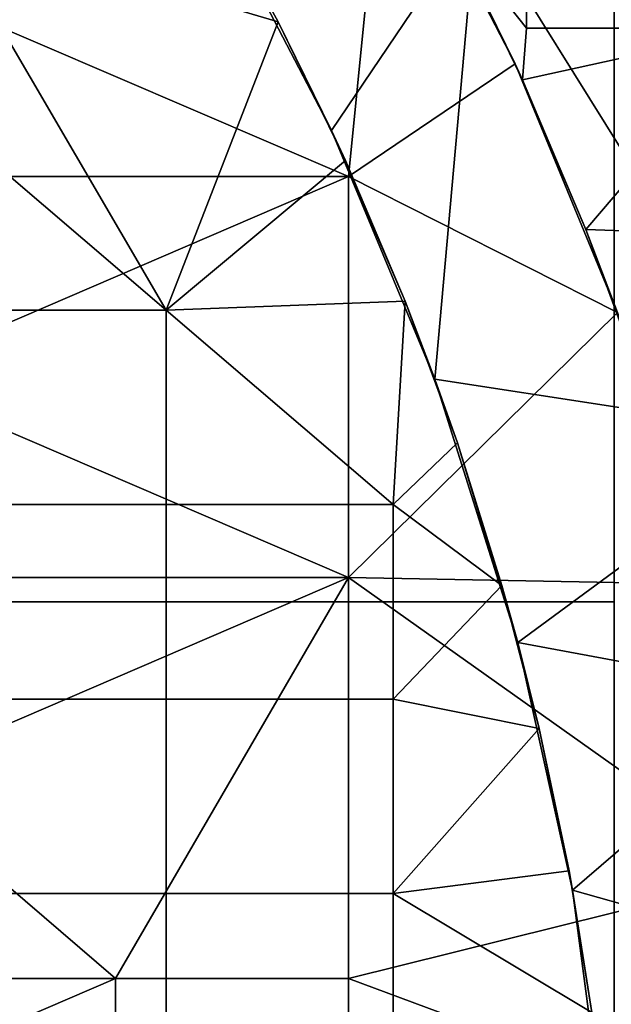
# Model space of a CAD drawing. Units: millimetres. Extents: x -2003 to -1047, y 539 to 1195.
# Drawn here: x -1251 to -1227, y 1014 to 1054 of the extents above; entities that cross this region are included whole.
import ezdxf

# ---------------------------------------------------------------- set-up
doc = ezdxf.new("R2010")
doc.units = ezdxf.units.MM
doc.header["$MEASUREMENT"] = 0
doc.layers.add('Domyślny', color=7, linetype='Continuous')
doc.layers.add('Osie', color=5, linetype='Continuous')

msp = doc.modelspace()

# ---------------------------------------------------------------- linework, layer by layer
at = {"layer": 'Domyślny'}
for points in [[(-1235.955, 1063.063, 23.5), (-1256.645, 1056.28, 23.5), (-1237.458, 1048.03, 23.5)], [(-1235.955, 1063.063, 23.5), (-1237.458, 1048.03, 23.5), (-1230.597, 1052.669, 23.5)], [(-1235.955, 1063.063, 33.167), (-1235.955, 1063.063, 28.333), (-1230.597, 1052.669, 28.333), (-1230.597, 1052.669, 33.167)], [(-1230.597, 1052.669, 23.5), (-1230.597, 1052.669, 28.333), (-1235.955, 1063.063, 23.5)], [(-1230.597, 1052.669, 33.167), (-1233.24, 1058.075, 38), (-1235.955, 1063.063, 33.167)], [(-1235.955, 1063.063, 28.333), (-1235.955, 1063.063, 23.5), (-1230.597, 1052.669, 28.333)], [(-1230.125, 1054.141, 38), (-1230.125, 1062.669, 38), (-1233.24, 1058.075, 38)], [(-1220.604, 1062.669, 38), (-1230.125, 1062.669, 38), (-1230.125, 1054.141, 38), (-1220.604, 1054.141, 38)], [(-1240.347, 1054.401), (-1254.302, 1058.53), (-1243.426, 1060.004)], [(-1243.426, 1060.004), (-1243.179, 1059.578, 4), (-1240.347, 1054.401)], [(-1238.147, 1049.933, 12), (-1243.179, 1059.578, 12), (-1232.199, 1058.744, 12)], [(-1238.147, 1049.933, 8), (-1238.147, 1049.933, 4), (-1243.179, 1059.578, 4), (-1243.179, 1059.578, 8)], [(-1238.147, 1049.933, 12), (-1238.147, 1049.933, 8), (-1243.179, 1059.578, 12)], [(-1243.179, 1059.578, 8), (-1243.179, 1059.578, 12), (-1238.147, 1049.933, 8)], [(-1238.147, 1049.933, 4), (-1240.347, 1054.401), (-1243.179, 1059.578, 4)], [(-1263.645, 1058.53), (-1244.958, 1042.53), (-1254.302, 1042.53), (-1263.645, 1050.53)], [(-1263.645, 1058.53), (-1254.302, 1058.53), (-1244.958, 1042.53)], [(-1244.958, 1042.53), (-1254.302, 1058.53), (-1240.347, 1054.401)], [(-1233.896, 1039.698, 12), (-1238.147, 1049.933, 12), (-1232.199, 1058.744, 12)], [(-1218.878, 1037.387, 12), (-1233.896, 1039.698, 12), (-1232.199, 1058.744, 12)], [(-1232.199, 1058.744, 12), (-1205.556, 1058.744, 12), (-1218.878, 1037.387, 12)], [(-1233.24, 1058.075, 38), (-1230.294, 1052.007, 38), (-1230.125, 1054.141, 38)], [(-1233.24, 1058.075, 38), (-1230.597, 1052.669, 33.167), (-1230.294, 1052.007, 38)], [(-1256.645, 1048.03, 23.5), (-1237.458, 1048.03, 23.5), (-1256.645, 1056.28, 23.5)], [(-1237.576, 1048.695), (-1244.958, 1042.53), (-1240.347, 1054.401)], [(-1240.347, 1054.401), (-1238.147, 1049.933, 4), (-1237.576, 1048.695)], [(-1230.294, 1052.007, 38), (-1227.679, 1045.854, 38), (-1220.604, 1054.141, 38)], [(-1220.604, 1054.141, 38), (-1230.125, 1054.141, 38), (-1230.294, 1052.007, 38)], [(-1220.604, 1045.613, 38), (-1220.604, 1054.141, 38), (-1227.679, 1045.854, 38)], [(-1230.597, 1052.669, 23.5), (-1237.458, 1048.03, 23.5), (-1226.381, 1042.442, 23.5)], [(-1230.597, 1052.669, 33.167), (-1230.597, 1052.669, 28.333), (-1226.381, 1042.442, 28.333), (-1226.381, 1042.442, 33.167)], [(-1226.381, 1042.442, 23.5), (-1230.597, 1052.669, 28.333), (-1230.597, 1052.669, 23.5)], [(-1230.294, 1052.007, 38), (-1230.597, 1052.669, 33.167), (-1227.679, 1045.854, 38)], [(-1226.381, 1042.442, 33.167), (-1227.679, 1045.854, 38), (-1230.597, 1052.669, 33.167)], [(-1230.597, 1052.669, 28.333), (-1226.381, 1042.442, 23.5), (-1226.381, 1042.442, 28.333)], [(-1233.896, 1039.698, 8), (-1233.896, 1039.698, 4), (-1238.147, 1049.933, 4), (-1238.147, 1049.933, 8)], [(-1233.896, 1039.698, 12), (-1233.896, 1039.698, 8), (-1238.147, 1049.933, 12)], [(-1237.576, 1048.695), (-1238.147, 1049.933, 4), (-1235.117, 1042.91)], [(-1238.147, 1049.933, 8), (-1238.147, 1049.933, 12), (-1233.896, 1039.698, 8)], [(-1233.896, 1039.698, 4), (-1235.117, 1042.91), (-1238.147, 1049.933, 4)], [(-1235.117, 1042.91), (-1244.958, 1042.53), (-1237.576, 1048.695)], [(-1256.645, 1039.78, 23.5), (-1237.458, 1048.03, 23.5), (-1256.645, 1048.03, 23.5)], [(-1237.458, 1048.03, 23.5), (-1256.645, 1039.78, 23.5), (-1237.458, 1031.53, 23.5)], [(-1237.458, 1031.53, 23.5), (-1226.381, 1042.442, 23.5), (-1237.458, 1048.03, 23.5)], [(-1227.679, 1045.854, 38), (-1225.396, 1039.644, 38), (-1220.604, 1045.613, 38)], [(-1227.679, 1045.854, 38), (-1226.381, 1042.442, 33.167), (-1225.396, 1039.644, 38)], [(-1235.614, 1034.53), (-1244.958, 1042.53), (-1235.117, 1042.91)], [(-1232.97, 1037.07), (-1235.614, 1034.53), (-1235.117, 1042.91)], [(-1235.117, 1042.91), (-1233.896, 1039.698, 4), (-1232.97, 1037.07)], [(-1244.958, 1042.53), (-1244.958, 1034.53), (-1254.302, 1034.53), (-1254.302, 1042.53)], [(-1244.958, 1042.53), (-1235.614, 1034.53), (-1244.958, 1034.53)], [(-1226.381, 1042.442, 23.5), (-1237.458, 1031.53, 23.5), (-1222.85, 1031.262, 23.5)], [(-1237.458, 1031.53, 23.5), (-1256.645, 1039.78, 23.5), (-1256.645, 1031.53, 23.5)], [(-1230.487, 1028.852, 12), (-1233.896, 1039.698, 12), (-1218.878, 1037.387, 12)], [(-1230.487, 1028.852, 8), (-1230.487, 1028.852, 4), (-1233.896, 1039.698, 4), (-1233.896, 1039.698, 8)], [(-1230.487, 1028.852, 12), (-1230.487, 1028.852, 8), (-1233.896, 1039.698, 12)], [(-1233.896, 1039.698, 8), (-1233.896, 1039.698, 12), (-1230.487, 1028.852, 8)], [(-1230.487, 1028.852, 4), (-1232.97, 1037.07), (-1233.896, 1039.698, 4)], [(-1218.878, 1037.387, 12), (-1218.878, 1026.708, 12), (-1230.487, 1028.852, 12)], [(-1231.134, 1031.2), (-1235.614, 1034.53), (-1232.97, 1037.07)], [(-1232.97, 1037.07), (-1230.487, 1028.852, 4), (-1231.134, 1031.2)], [(-1244.958, 1034.53), (-1244.958, 1026.53), (-1254.302, 1026.53), (-1254.302, 1034.53)], [(-1235.614, 1034.53), (-1235.614, 1026.53), (-1244.958, 1026.53), (-1244.958, 1034.53)], [(-1235.614, 1034.53), (-1231.134, 1031.2), (-1235.614, 1026.53)], [(-1256.645, 1023.28, 23.5), (-1237.458, 1031.53, 23.5), (-1256.645, 1031.53, 23.5)], [(-1247.052, 1015.03, 23.5), (-1237.458, 1031.53, 23.5), (-1256.645, 1023.28, 23.5)], [(-1237.458, 1031.53, 23.5), (-1247.052, 1015.03, 23.5), (-1237.458, 1015.03, 23.5)], [(-1222.85, 1031.262, 23.5), (-1237.458, 1031.53, 23.5), (-1220.222, 1019.315, 23.5)], [(-1237.458, 1015.03, 23.5), (-1220.222, 1019.315, 23.5), (-1237.458, 1031.53, 23.5)], [(-1229.604, 1025.321), (-1235.614, 1026.53), (-1231.134, 1031.2)], [(-1231.134, 1031.2), (-1230.487, 1028.852, 4), (-1229.604, 1025.321)], [(-1228.23, 1018.664, 12), (-1230.487, 1028.852, 12), (-1218.878, 1026.708, 12)], [(-1228.23, 1018.664, 8), (-1228.23, 1018.664, 4), (-1230.487, 1028.852, 4), (-1230.487, 1028.852, 8)], [(-1228.23, 1018.664, 12), (-1228.23, 1018.664, 8), (-1230.487, 1028.852, 12)], [(-1230.487, 1028.852, 8), (-1230.487, 1028.852, 12), (-1228.23, 1018.664, 8)], [(-1228.23, 1018.664, 4), (-1229.604, 1025.321), (-1230.487, 1028.852, 4)], [(-1244.958, 1026.53), (-1244.958, 1018.53), (-1254.302, 1018.53), (-1254.302, 1026.53)], [(-1235.614, 1026.53), (-1235.614, 1018.53), (-1244.958, 1018.53), (-1244.958, 1026.53)], [(-1235.614, 1026.53), (-1229.604, 1025.321), (-1235.614, 1018.53)], [(-1218.878, 1026.708, 12), (-1218.878, 1016.03, 12), (-1228.23, 1018.664, 12)], [(-1228.374, 1019.457), (-1235.614, 1018.53), (-1229.604, 1025.321)], [(-1229.604, 1025.321), (-1228.23, 1018.664, 4), (-1228.374, 1019.457)], [(-1247.052, 1015.03, 23.5), (-1256.645, 1023.28, 23.5), (-1256.645, 1015.03, 23.5)], [(-1220.222, 1019.315, 23.5), (-1237.458, 1015.03, 23.5), (-1218.769, 1008.082, 23.5)], [(-1227.436, 1013.627), (-1235.614, 1018.53), (-1228.374, 1019.457)], [(-1228.374, 1019.457), (-1228.23, 1018.664, 4), (-1227.436, 1013.627)], [(-1244.958, 1018.53), (-1244.958, 1010.53), (-1254.302, 1010.53), (-1254.302, 1018.53)], [(-1235.614, 1018.53), (-1235.614, 1010.53), (-1244.958, 1010.53), (-1244.958, 1018.53)], [(-1235.614, 1018.53), (-1227.436, 1013.627), (-1235.614, 1010.53)], [(-1226.743, 1007.437, 12), (-1228.23, 1018.664, 12), (-1218.878, 1016.03, 12)], [(-1226.743, 1007.437, 8), (-1226.743, 1007.437, 4), (-1228.23, 1018.664, 4), (-1228.23, 1018.664, 8)], [(-1226.743, 1007.437, 12), (-1226.743, 1007.437, 10), (-1228.23, 1018.664, 12)], [(-1228.23, 1018.664, 8), (-1226.743, 1007.437, 10), (-1226.743, 1007.437, 8)], [(-1226.743, 1007.437, 4), (-1227.436, 1013.627), (-1228.23, 1018.664, 4)], [(-1226.743, 1007.437, 10), (-1228.23, 1018.664, 8), (-1228.23, 1018.664, 12)], [(-1218.878, 1016.03, 12), (-1218.878, 1005.351, 12), (-1226.743, 1007.437, 12)], [(-1256.645, 1010.905, 23.5), (-1247.052, 1015.03, 23.5), (-1256.645, 1015.03, 23.5)], [(-1247.052, 1015.03, 23.5), (-1256.645, 1010.905, 23.5), (-1247.052, 1006.78, 23.5)], [(-1237.458, 1006.78, 23.5), (-1237.458, 1015.03, 23.5), (-1247.052, 1015.03, 23.5), (-1247.052, 1006.78, 23.5)], [(-1237.458, 1006.78, 23.5), (-1218.769, 1008.082, 23.5), (-1237.458, 1015.03, 23.5)]]:
    msp.add_3dface(points, dxfattribs=at)
at = {"layer": 'Osie'}
for points in [[(-1226.52, 1030.53, -4), (-1286.27, 1030.53, -4), (-1286.27, 1071.53, -4), (-1226.52, 1071.53, -4)], [(-1226.52, 1030.53), (-1226.52, 1071.53), (-1286.27, 1071.53), (-1286.27, 1030.53)], [(-1226.52, 989.53, -4), (-1286.27, 989.53, -4), (-1286.27, 1030.53, -4), (-1226.52, 1030.53, -4)], [(-1226.52, 989.53), (-1226.52, 1030.53), (-1286.27, 1030.53), (-1286.27, 989.53)]]:
    msp.add_3dface(points, dxfattribs=at)

doc.saveas('drawing.dxf')
